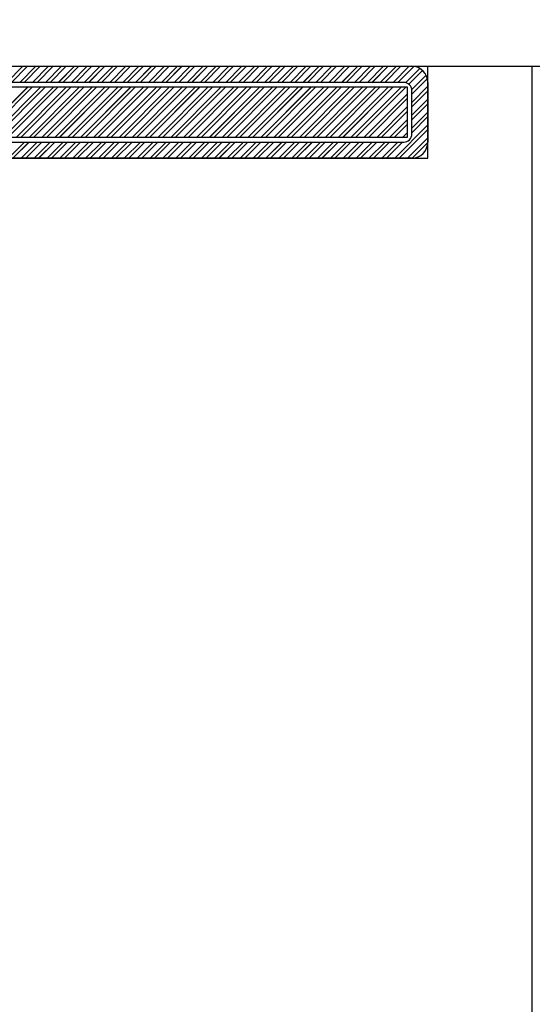
# Paper-space layout 'Feuille 1' of a CAD drawing. Extents: x 112 to 316, y 14 to 304.
# Drawn here: x 267 to 272, y 234 to 245 of the extents above; entities that cross this region are included whole.
import ezdxf

# ---------------------------------------------------------------- set-up
doc = ezdxf.new("R2010")
doc.units = 0
doc.header["$PDSIZE"] = -1
doc.linetypes.add('SLD-CONTINUE', pattern=[0])
doc.layers.get('0').update_dxf_attribs({"linetype": 'CONTINUOUS'})
doc.layers.get('Defpoints').update_dxf_attribs({"linetype": 'CONTINUOUS'})
doc.styles.add('SLDTEXTSTYLE0', font='TXT', dxfattribs={"width": 0.75})
doc.dimstyles.new('SLDDIMSTYLE0', dxfattribs={"dimtxt": 2.910417, "dimasz": 1.016, "dimexe": 0, "dimexo": 0.0625, "dimgap": 0.727604, "dimtad": 1, "dimlfac": 4, "dimrnd": 1e-09, "dimzin": 12, "dimdsep": 46, "dimtxsty": 'SLDTEXTSTYLE0', "dimblk1": 'DOT', "dimblk2": 'DOT', "dimsah": 1, "dimcen": 0.09, "dimadec": 0, "dimazin": 0, "dimtfac": 1, "dimtofl": 0, "dimtmove": 0, "dimatfit": 3, "dimldrblk": 'DOT', "dimfxl": 1, "dimtolj": 1, "dimtzin": 12, "dimarcsym": 0})

# ---------------------------------------------------------------- blocks, each defined once
blk = doc.blocks.new('_DOT')
at = {"color": 0, "linetype": 'ByBlock'}
blk.add_line((-0.5, 0), (-1, 0), dxfattribs=at)
at = {"color": 0, "linetype": 'ByBlock', "const_width": 0.5}
blk.add_lwpolyline([(-0.25, 0, 1), (0.25, 0, 1)], format="xyb", close=True, dxfattribs=at)
blk = doc.blocks.new('*D52')
at = {"color": 0, "linetype": 'SLD-CONTINUE', "lineweight": -2}
for p, q in [((261.207, 244.533), (295.71, 244.533)), ((295.71, 243.517), (295.71, 176.162)), ((272.345, 175.146), (295.71, 175.146))]:
    blk.add_line(p, q, dxfattribs=at)
at = {"layer": 'Defpoints', "color": 0}
for p in [(261.145, 244.533), (272.282, 175.146), (295.71, 175.146)]:
    blk.add_point(p, dxfattribs=at)
at = {"color": 0, "lineweight": -2, "xscale": 1.016, "yscale": 1.016, "zscale": 1.016}
for p, rotation in [((295.71, 244.533), 90.00000000000018), ((295.71, 175.146), 270.0000000000002)]:
    blk.add_blockref('_DOT', p, dxfattribs=dict(at, rotation=rotation))
at = {"color": 0, "insert": (291.102, 209.84), "char_height": 2.91042, "attachment_point": 5, "rotation": 90, "style": 'SLDTEXTSTYLE0'}
blk.add_mtext('\\A1;Cote  nominale du vantail\\P(H) : 2040', dxfattribs=at)
blk = doc.blocks.new('SW_HATCH_0')
at = {"color": 0, "linetype": 'SLD-CONTINUE'}
for p, q in [((15.412, -2.623), (15.587, -2.448)), ((15.462, -2.623), (15.637, -2.448)), ((15.553, -2.623), (15.728, -2.448)), ((15.602, -2.623), (15.777, -2.448)), ((15.693, -2.623), (15.868, -2.448)), ((15.742, -2.623), (15.917, -2.448)), ((15.833, -2.623), (16.008, -2.448)), ((15.883, -2.623), (16.058, -2.448)), ((15.973, -2.623), (16.148, -2.448)), ((16.023, -2.623), (16.198, -2.448)), ((16.114, -2.623), (16.289, -2.448)), ((16.163, -2.623), (16.338, -2.448)), ((16.254, -2.623), (16.429, -2.448)), ((16.304, -2.623), (16.479, -2.448)), ((16.394, -2.623), (16.569, -2.448)), ((16.444, -2.623), (16.619, -2.448)), ((16.535, -2.623), (16.71, -2.448)), ((16.584, -2.623), (16.759, -2.448)), ((16.675, -2.623), (16.85, -2.448)), ((16.725, -2.623), (16.9, -2.448)), ((16.815, -2.623), (16.99, -2.448)), ((16.865, -2.623), (17.04, -2.448)), ((16.956, -2.623), (17.131, -2.448)), ((17.005, -2.623), (17.18, -2.448)), ((17.096, -2.623), (17.271, -2.448)), ((17.146, -2.623), (17.321, -2.448)), ((17.236, -2.623), (17.411, -2.448)), ((17.286, -2.623), (17.461, -2.448)), ((17.377, -2.623), (17.552, -2.448)), ((17.426, -2.623), (17.601, -2.448)), ((17.517, -2.623), (17.692, -2.448)), ((17.567, -2.623), (17.742, -2.448)), ((17.657, -2.623), (17.832, -2.448)), ((17.707, -2.623), (17.882, -2.448)), ((17.798, -2.623), (17.973, -2.448)), ((17.847, -2.623), (18.022, -2.448)), ((17.938, -2.623), (18.113, -2.448)), ((17.988, -2.623), (18.163, -2.448)), ((18.078, -2.623), (18.253, -2.448)), ((18.128, -2.623), (18.303, -2.448)), ((18.219, -2.623), (18.394, -2.448)), ((18.268, -2.623), (18.443, -2.448)), ((18.359, -2.623), (18.534, -2.448)), ((18.408, -2.623), (18.583, -2.448)), ((18.499, -2.623), (18.674, -2.448)), ((18.549, -2.623), (18.724, -2.448)), ((18.639, -2.623), (18.814, -2.448)), ((18.689, -2.623), (18.864, -2.448)), ((18.78, -2.623), (18.955, -2.448)), ((18.829, -2.623), (19.004, -2.448)), ((18.92, -2.623), (19.095, -2.448)), ((18.97, -2.623), (19.145, -2.448)), ((19.06, -2.623), (19.235, -2.448)), ((19.11, -2.623), (19.285, -2.448)), ((19.201, -2.623), (19.376, -2.448)), ((19.25, -2.623), (19.425, -2.448)), ((19.341, -2.623), (19.516, -2.448)), ((19.391, -2.623), (19.566, -2.448)), ((19.481, -2.623), (19.656, -2.448)), ((19.531, -2.623), (19.706, -2.448)), ((19.622, -2.623), (19.797, -2.448)), ((19.671, -2.623), (19.845, -2.449)), ((19.759, -2.626), (19.913, -2.472)), ((19.792, -2.642), (19.942, -2.493)), ((19.824, -2.701), (19.981, -2.544)), ((15.093, -3.223), (15.643, -2.673)), ((15.142, -3.223), (15.692, -2.673)), ((15.233, -3.223), (15.783, -2.673)), ((15.283, -3.223), (15.833, -2.673)), ((15.373, -3.223), (15.923, -2.673)), ((15.423, -3.223), (15.973, -2.673)), ((15.514, -3.223), (16.064, -2.673)), ((15.563, -3.223), (16.113, -2.673)), ((15.654, -3.223), (16.204, -2.673)), ((15.704, -3.223), (16.254, -2.673)), ((15.794, -3.223), (16.344, -2.673)), ((15.844, -3.223), (16.394, -2.673)), ((15.935, -3.223), (16.485, -2.673)), ((15.984, -3.223), (16.534, -2.673)), ((16.075, -3.223), (16.625, -2.673)), ((16.125, -3.223), (16.675, -2.673)), ((16.215, -3.223), (16.765, -2.673)), ((16.265, -3.223), (16.815, -2.673)), ((16.356, -3.223), (16.906, -2.673)), ((16.405, -3.223), (16.955, -2.673)), ((16.496, -3.223), (17.046, -2.673)), ((16.546, -3.223), (17.096, -2.673)), ((16.636, -3.223), (17.186, -2.673)), ((16.686, -3.223), (17.236, -2.673)), ((16.777, -3.223), (17.327, -2.673)), ((16.826, -3.223), (17.376, -2.673)), ((16.917, -3.223), (17.467, -2.673)), ((16.967, -3.223), (17.517, -2.673)), ((17.057, -3.223), (17.607, -2.673)), ((17.107, -3.223), (17.657, -2.673)), ((17.198, -3.223), (17.748, -2.673)), ((17.247, -3.223), (17.797, -2.673)), ((17.338, -3.223), (17.888, -2.673)), ((17.388, -3.223), (17.938, -2.673)), ((17.478, -3.223), (18.028, -2.673)), ((17.528, -3.223), (18.078, -2.673)), ((17.619, -3.223), (18.169, -2.673)), ((17.668, -3.223), (18.218, -2.673)), ((17.759, -3.223), (18.309, -2.673)), ((17.808, -3.223), (18.358, -2.673)), ((17.899, -3.223), (18.449, -2.673)), ((17.949, -3.223), (18.499, -2.673)), ((18.039, -3.223), (18.589, -2.673)), ((18.089, -3.223), (18.639, -2.673)), ((18.18, -3.223), (18.73, -2.673)), ((18.229, -3.223), (18.779, -2.673)), ((18.32, -3.223), (18.87, -2.673)), ((18.37, -3.223), (18.92, -2.673)), ((18.46, -3.223), (19.01, -2.673)), ((18.51, -3.223), (19.06, -2.673)), ((18.601, -3.223), (19.151, -2.673)), ((18.65, -3.223), (19.2, -2.673)), ((18.741, -3.223), (19.291, -2.673)), ((18.791, -3.223), (19.341, -2.673)), ((18.881, -3.223), (19.431, -2.673)), ((18.931, -3.223), (19.481, -2.673)), ((19.022, -3.223), (19.572, -2.673)), ((19.071, -3.223), (19.621, -2.673)), ((19.162, -3.223), (19.712, -2.673)), ((19.212, -3.223), (19.762, -2.673)), ((19.825, -2.75), (19.995, -2.58)), ((19.825, -2.841), (20, -2.666)), ((19.302, -3.223), (19.775, -2.75)), ((19.825, -2.89), (20, -2.715)), ((19.352, -3.223), (19.775, -2.8)), ((19.443, -3.223), (19.775, -2.891)), ((19.825, -2.981), (20, -2.806)), ((19.825, -3.031), (20, -2.856)), ((19.492, -3.223), (19.775, -2.94)), ((19.825, -3.121), (20, -2.946)), ((19.825, -3.171), (20, -2.996)), ((19.583, -3.223), (19.775, -3.031)), ((19.633, -3.223), (19.775, -3.081)), ((19.639, -3.448), (20, -3.087)), ((19.688, -3.448), (20, -3.136)), ((19.723, -3.223), (19.775, -3.171)), ((15.429, -3.448), (15.604, -3.273)), ((15.479, -3.448), (15.654, -3.273)), ((15.569, -3.448), (15.744, -3.273)), ((15.619, -3.448), (15.794, -3.273)), ((15.71, -3.448), (15.885, -3.273)), ((15.759, -3.448), (15.934, -3.273)), ((15.85, -3.448), (16.025, -3.273)), ((15.9, -3.448), (16.075, -3.273)), ((15.99, -3.448), (16.165, -3.273)), ((16.04, -3.448), (16.215, -3.273)), ((16.131, -3.448), (16.306, -3.273)), ((16.18, -3.448), (16.355, -3.273)), ((16.271, -3.448), (16.446, -3.273)), ((16.321, -3.448), (16.496, -3.273)), ((16.411, -3.448), (16.586, -3.273)), ((16.461, -3.448), (16.636, -3.273)), ((16.552, -3.448), (16.727, -3.273)), ((16.601, -3.448), (16.776, -3.273)), ((16.692, -3.448), (16.867, -3.273)), ((16.742, -3.448), (16.917, -3.273)), ((16.832, -3.448), (17.007, -3.273)), ((16.882, -3.448), (17.057, -3.273)), ((16.973, -3.448), (17.148, -3.273)), ((17.022, -3.448), (17.197, -3.273)), ((17.113, -3.448), (17.288, -3.273)), ((17.163, -3.448), (17.338, -3.273)), ((17.253, -3.448), (17.428, -3.273)), ((17.303, -3.448), (17.478, -3.273)), ((17.394, -3.448), (17.569, -3.273)), ((17.443, -3.448), (17.618, -3.273)), ((17.534, -3.448), (17.709, -3.273)), ((17.583, -3.448), (17.758, -3.273)), ((17.674, -3.448), (17.849, -3.273)), ((17.724, -3.448), (17.899, -3.273)), ((17.814, -3.448), (17.989, -3.273)), ((17.864, -3.448), (18.039, -3.273)), ((17.955, -3.448), (18.13, -3.273)), ((18.004, -3.448), (18.179, -3.273)), ((18.095, -3.448), (18.27, -3.273)), ((18.145, -3.448), (18.32, -3.273)), ((18.235, -3.448), (18.41, -3.273)), ((18.285, -3.448), (18.46, -3.273)), ((18.376, -3.448), (18.551, -3.273)), ((18.425, -3.448), (18.6, -3.273)), ((18.516, -3.448), (18.691, -3.273)), ((18.566, -3.448), (18.741, -3.273)), ((18.656, -3.448), (18.831, -3.273)), ((18.706, -3.448), (18.881, -3.273)), ((18.797, -3.448), (18.972, -3.273)), ((18.846, -3.448), (19.021, -3.273)), ((18.937, -3.448), (19.112, -3.273)), ((18.987, -3.448), (19.162, -3.273)), ((19.077, -3.448), (19.252, -3.273)), ((19.127, -3.448), (19.302, -3.273)), ((19.218, -3.448), (19.393, -3.273)), ((19.267, -3.448), (19.442, -3.273)), ((19.358, -3.448), (19.533, -3.273)), ((19.408, -3.448), (19.583, -3.273)), ((19.498, -3.448), (19.673, -3.273)), ((19.548, -3.448), (19.723, -3.273)), ((19.773, -3.223), (19.775, -3.221)), ((19.779, -3.448), (20, -3.227)), ((19.829, -3.448), (20, -3.277))]:
    blk.add_line(p, q, dxfattribs=at)

psp = doc.layouts.new('Feuille 1')

# ---------------------------------------------------------------- linework, layer by layer
at = {"color": 7, "linetype": 'SLD-CONTINUE'}
for p, q in [((261.3198, 244.533), (270.9698, 244.533)), ((266.557, 244.358), (266.732, 244.533)), ((266.557, 244.358), (266.732, 244.533)), ((266.557, 244.358), (266.732, 244.533)), ((266.6066, 244.358), (266.7816, 244.533)), ((266.6066, 244.358), (266.7816, 244.533)), ((266.6066, 244.358), (266.7816, 244.533)), ((266.6973, 244.358), (266.8723, 244.533)), ((266.6973, 244.358), (266.8723, 244.533)), ((266.6973, 244.358), (266.8723, 244.533)), ((266.7469, 244.358), (266.9219, 244.533)), ((266.7469, 244.358), (266.9219, 244.533)), ((266.7469, 244.358), (266.9219, 244.533)), ((266.8376, 244.358), (267.0126, 244.533)), ((266.8376, 244.358), (267.0126, 244.533)), ((266.8376, 244.358), (267.0126, 244.533)), ((266.8872, 244.358), (267.0622, 244.533)), ((266.8872, 244.358), (267.0622, 244.533)), ((266.8872, 244.358), (267.0622, 244.533)), ((266.9779, 244.358), (267.1529, 244.533)), ((266.9779, 244.358), (267.1529, 244.533)), ((266.9779, 244.358), (267.1529, 244.533)), ((267.0275, 244.358), (267.2025, 244.533)), ((267.0275, 244.358), (267.2025, 244.533)), ((267.0275, 244.358), (267.2025, 244.533)), ((267.1183, 244.358), (267.2933, 244.533)), ((267.1183, 244.358), (267.2933, 244.533)), ((267.1183, 244.358), (267.2933, 244.533)), ((267.1679, 244.358), (267.3429, 244.533)), ((267.1679, 244.358), (267.3429, 244.533)), ((267.1679, 244.358), (267.3429, 244.533)), ((267.2586, 244.358), (267.4336, 244.533)), ((267.2586, 244.358), (267.4336, 244.533)), ((267.2586, 244.358), (267.4336, 244.533)), ((267.3082, 244.358), (267.4832, 244.533)), ((267.3082, 244.358), (267.4832, 244.533)), ((267.3082, 244.358), (267.4832, 244.533)), ((267.3989, 244.358), (267.5739, 244.533)), ((267.3989, 244.358), (267.5739, 244.533)), ((267.3989, 244.358), (267.5739, 244.533)), ((267.4485, 244.358), (267.6235, 244.533)), ((267.4485, 244.358), (267.6235, 244.533)), ((267.4485, 244.358), (267.6235, 244.533)), ((267.5392, 244.358), (267.7142, 244.533)), ((267.5392, 244.358), (267.7142, 244.533)), ((267.5392, 244.358), (267.7142, 244.533)), ((267.5888, 244.358), (267.7638, 244.533)), ((267.5888, 244.358), (267.7638, 244.533)), ((267.5888, 244.358), (267.7638, 244.533)), ((267.6795, 244.358), (267.8545, 244.533)), ((267.6795, 244.358), (267.8545, 244.533)), ((267.6795, 244.358), (267.8545, 244.533)), ((267.7291, 244.358), (267.9041, 244.533)), ((267.7291, 244.358), (267.9041, 244.533)), ((267.7291, 244.358), (267.9041, 244.533)), ((267.8198, 244.358), (267.9948, 244.533)), ((267.8198, 244.358), (267.9948, 244.533)), ((267.8198, 244.358), (267.9948, 244.533)), ((267.8694, 244.358), (268.0444, 244.533)), ((267.8694, 244.358), (268.0444, 244.533)), ((267.8694, 244.358), (268.0444, 244.533)), ((267.9602, 244.358), (268.1352, 244.533)), ((267.9602, 244.358), (268.1352, 244.533)), ((267.9602, 244.358), (268.1352, 244.533)), ((268.0098, 244.358), (268.1848, 244.533)), ((268.0098, 244.358), (268.1848, 244.533)), ((268.0098, 244.358), (268.1848, 244.533)), ((268.1005, 244.358), (268.2755, 244.533)), ((268.1005, 244.358), (268.2755, 244.533)), ((268.1005, 244.358), (268.2755, 244.533)), ((268.1501, 244.358), (268.3251, 244.533)), ((268.1501, 244.358), (268.3251, 244.533)), ((268.1501, 244.358), (268.3251, 244.533)), ((268.2408, 244.358), (268.4158, 244.533)), ((268.2408, 244.358), (268.4158, 244.533)), ((268.2408, 244.358), (268.4158, 244.533)), ((268.2904, 244.358), (268.4654, 244.533)), ((268.2904, 244.358), (268.4654, 244.533)), ((268.2904, 244.358), (268.4654, 244.533)), ((268.3811, 244.358), (268.5561, 244.533)), ((268.3811, 244.358), (268.5561, 244.533)), ((268.3811, 244.358), (268.5561, 244.533)), ((268.4307, 244.358), (268.6057, 244.533)), ((268.4307, 244.358), (268.6057, 244.533)), ((268.4307, 244.358), (268.6057, 244.533)), ((268.5214, 244.358), (268.6964, 244.533)), ((268.5214, 244.358), (268.6964, 244.533)), ((268.5214, 244.358), (268.6964, 244.533)), ((268.571, 244.358), (268.746, 244.533)), ((268.571, 244.358), (268.746, 244.533)), ((268.571, 244.358), (268.746, 244.533)), ((268.6617, 244.358), (268.8367, 244.533)), ((268.6617, 244.358), (268.8367, 244.533)), ((268.6617, 244.358), (268.8367, 244.533)), ((268.7113, 244.358), (268.8863, 244.533)), ((268.7113, 244.358), (268.8863, 244.533)), ((268.7113, 244.358), (268.8863, 244.533)), ((268.8021, 244.358), (268.9771, 244.533)), ((268.8021, 244.358), (268.9771, 244.533)), ((268.8021, 244.358), (268.9771, 244.533)), ((268.8517, 244.358), (269.0267, 244.533)), ((268.8517, 244.358), (269.0267, 244.533)), ((268.8517, 244.358), (269.0267, 244.533)), ((268.9424, 244.358), (269.1174, 244.533)), ((268.9424, 244.358), (269.1174, 244.533)), ((268.9424, 244.358), (269.1174, 244.533)), ((268.992, 244.358), (269.167, 244.533)), ((268.992, 244.358), (269.167, 244.533)), ((268.992, 244.358), (269.167, 244.533)), ((269.0827, 244.358), (269.2577, 244.533)), ((269.0827, 244.358), (269.2577, 244.533)), ((269.0827, 244.358), (269.2577, 244.533)), ((269.1323, 244.358), (269.3073, 244.533)), ((269.1323, 244.358), (269.3073, 244.533)), ((269.1323, 244.358), (269.3073, 244.533)), ((269.223, 244.358), (269.398, 244.533)), ((269.223, 244.358), (269.398, 244.533)), ((269.223, 244.358), (269.398, 244.533)), ((269.2726, 244.358), (269.4476, 244.533)), ((269.2726, 244.358), (269.4476, 244.533)), ((269.2726, 244.358), (269.4476, 244.533)), ((269.3633, 244.358), (269.5383, 244.533)), ((269.3633, 244.358), (269.5383, 244.533)), ((269.3633, 244.358), (269.5383, 244.533)), ((269.4129, 244.358), (269.5879, 244.533)), ((269.4129, 244.358), (269.5879, 244.533)), ((269.4129, 244.358), (269.5879, 244.533)), ((269.5036, 244.358), (269.6786, 244.533)), ((269.5036, 244.358), (269.6786, 244.533)), ((269.5036, 244.358), (269.6786, 244.533)), ((269.5532, 244.358), (269.7282, 244.533)), ((269.5532, 244.358), (269.7282, 244.533)), ((269.5532, 244.358), (269.7282, 244.533)), ((269.644, 244.358), (269.819, 244.533)), ((269.644, 244.358), (269.819, 244.533)), ((269.644, 244.358), (269.819, 244.533)), ((269.6936, 244.358), (269.8686, 244.533)), ((269.6936, 244.358), (269.8686, 244.533)), ((269.6936, 244.358), (269.8686, 244.533)), ((269.7843, 244.358), (269.9593, 244.533)), ((269.7843, 244.358), (269.9593, 244.533)), ((269.7843, 244.358), (269.9593, 244.533)), ((269.8339, 244.358), (270.0089, 244.533)), ((269.8339, 244.358), (270.0089, 244.533)), ((269.8339, 244.358), (270.0089, 244.533)), ((269.9246, 244.358), (270.0996, 244.533)), ((269.9246, 244.358), (270.0996, 244.533)), ((269.9246, 244.358), (270.0996, 244.533)), ((269.9742, 244.358), (270.1492, 244.533)), ((269.9742, 244.358), (270.1492, 244.533)), ((269.9742, 244.358), (270.1492, 244.533)), ((270.0649, 244.358), (270.2399, 244.533)), ((270.0649, 244.358), (270.2399, 244.533)), ((270.0649, 244.358), (270.2399, 244.533)), ((270.1145, 244.358), (270.2895, 244.533)), ((270.1145, 244.358), (270.2895, 244.533)), ((270.1145, 244.358), (270.2895, 244.533)), ((270.2052, 244.358), (270.3802, 244.533)), ((270.2052, 244.358), (270.3802, 244.533)), ((270.2052, 244.358), (270.3802, 244.533)), ((270.2548, 244.358), (270.4298, 244.533)), ((270.2548, 244.358), (270.4298, 244.533)), ((270.2548, 244.358), (270.4298, 244.533)), ((270.3455, 244.358), (270.5205, 244.533)), ((270.3455, 244.358), (270.5205, 244.533)), ((270.3455, 244.358), (270.5205, 244.533)), ((270.3951, 244.358), (270.5701, 244.533)), ((270.3951, 244.358), (270.5701, 244.533)), ((270.3951, 244.358), (270.5701, 244.533)), ((270.4859, 244.358), (270.6609, 244.533)), ((270.4859, 244.358), (270.6609, 244.533)), ((270.4859, 244.358), (270.6609, 244.533)), ((270.5355, 244.358), (270.7105, 244.533)), ((270.5355, 244.358), (270.7105, 244.533)), ((270.5355, 244.358), (270.7105, 244.533)), ((270.6262, 244.358), (270.8012, 244.533)), ((270.6262, 244.358), (270.8012, 244.533)), ((270.6262, 244.358), (270.8012, 244.533)), ((270.6758, 244.358), (270.8508, 244.533)), ((270.6758, 244.358), (270.8508, 244.533)), ((270.6758, 244.358), (270.8508, 244.533)), ((270.7665, 244.358), (270.9415, 244.533)), ((270.7665, 244.358), (270.9415, 244.533)), ((270.7665, 244.358), (270.9415, 244.533)), ((270.8161, 244.358), (270.9899, 244.5319)), ((270.8161, 244.358), (270.9899, 244.5319)), ((270.8161, 244.358), (270.9899, 244.5319)), ((270.904, 244.3553), (271.058, 244.5092)), ((270.904, 244.3553), (271.058, 244.5092)), ((270.904, 244.3553), (271.058, 244.5092)), ((270.9371, 244.3387), (271.0867, 244.4883)), ((270.9371, 244.3387), (271.0867, 244.4883)), ((270.9371, 244.3387), (271.0867, 244.4883)), ((271.1448, 244.533), (271.5198, 244.533)), ((271.1448, 243.533), (271.1448, 244.533)), ((271.5198, 244.533), (271.5823, 244.533)), ((271.5823, 244.533), (272.2823, 244.533)), ((272.2823, 212.7537), (272.2823, 244.533)), ((270.9693, 244.2802), (271.126, 244.4369)), ((270.9693, 244.2802), (271.126, 244.4369)), ((270.9693, 244.2802), (271.126, 244.4369)), ((270.9698, 244.2311), (271.1395, 244.4008)), ((270.9698, 244.2311), (271.1395, 244.4008)), ((270.9698, 244.2311), (271.1395, 244.4008)), ((261.3698, 244.308), (270.9198, 244.308)), ((270.8823, 244.358), (261.4073, 244.358)), ((266.2376, 243.758), (266.7876, 244.308)), ((266.2376, 243.758), (266.7876, 244.308)), ((266.2376, 243.758), (266.7876, 244.308)), ((266.2872, 243.758), (266.8372, 244.308)), ((266.2872, 243.758), (266.8372, 244.308)), ((266.2872, 243.758), (266.8372, 244.308)), ((266.3779, 243.758), (266.9279, 244.308)), ((266.3779, 243.758), (266.9279, 244.308)), ((266.3779, 243.758), (266.9279, 244.308)), ((266.4275, 243.758), (266.9775, 244.308)), ((266.4275, 243.758), (266.9775, 244.308)), ((266.4275, 243.758), (266.9775, 244.308)), ((266.5183, 243.758), (267.0683, 244.308)), ((266.5183, 243.758), (267.0683, 244.308)), ((266.5183, 243.758), (267.0683, 244.308)), ((266.5679, 243.758), (267.1179, 244.308)), ((266.5679, 243.758), (267.1179, 244.308)), ((266.5679, 243.758), (267.1179, 244.308)), ((266.6586, 243.758), (267.2086, 244.308)), ((266.6586, 243.758), (267.2086, 244.308)), ((266.6586, 243.758), (267.2086, 244.308)), ((266.7082, 243.758), (267.2582, 244.308)), ((266.7082, 243.758), (267.2582, 244.308)), ((266.7082, 243.758), (267.2582, 244.308)), ((266.7989, 243.758), (267.3489, 244.308)), ((266.7989, 243.758), (267.3489, 244.308)), ((266.7989, 243.758), (267.3489, 244.308)), ((266.8485, 243.758), (267.3985, 244.308)), ((266.8485, 243.758), (267.3985, 244.308)), ((266.8485, 243.758), (267.3985, 244.308)), ((266.9392, 243.758), (267.4892, 244.308)), ((266.9392, 243.758), (267.4892, 244.308)), ((266.9392, 243.758), (267.4892, 244.308)), ((266.9888, 243.758), (267.5388, 244.308)), ((266.9888, 243.758), (267.5388, 244.308)), ((266.9888, 243.758), (267.5388, 244.308)), ((267.0795, 243.758), (267.6295, 244.308)), ((267.0795, 243.758), (267.6295, 244.308)), ((267.0795, 243.758), (267.6295, 244.308)), ((267.1291, 243.758), (267.6791, 244.308)), ((267.1291, 243.758), (267.6791, 244.308)), ((267.1291, 243.758), (267.6791, 244.308)), ((267.2198, 243.758), (267.7698, 244.308)), ((267.2198, 243.758), (267.7698, 244.308)), ((267.2198, 243.758), (267.7698, 244.308)), ((267.2694, 243.758), (267.8194, 244.308)), ((267.2694, 243.758), (267.8194, 244.308)), ((267.2694, 243.758), (267.8194, 244.308)), ((267.3602, 243.758), (267.9102, 244.308)), ((267.3602, 243.758), (267.9102, 244.308)), ((267.3602, 243.758), (267.9102, 244.308)), ((267.4098, 243.758), (267.9598, 244.308)), ((267.4098, 243.758), (267.9598, 244.308)), ((267.4098, 243.758), (267.9598, 244.308)), ((267.5005, 243.758), (268.0505, 244.308)), ((267.5005, 243.758), (268.0505, 244.308)), ((267.5005, 243.758), (268.0505, 244.308)), ((267.5501, 243.758), (268.1001, 244.308)), ((267.5501, 243.758), (268.1001, 244.308)), ((267.5501, 243.758), (268.1001, 244.308)), ((267.6408, 243.758), (268.1908, 244.308)), ((267.6408, 243.758), (268.1908, 244.308)), ((267.6408, 243.758), (268.1908, 244.308)), ((267.6904, 243.758), (268.2404, 244.308)), ((267.6904, 243.758), (268.2404, 244.308)), ((267.6904, 243.758), (268.2404, 244.308)), ((267.7811, 243.758), (268.3311, 244.308)), ((267.7811, 243.758), (268.3311, 244.308)), ((267.7811, 243.758), (268.3311, 244.308)), ((267.8307, 243.758), (268.3807, 244.308)), ((267.8307, 243.758), (268.3807, 244.308)), ((267.8307, 243.758), (268.3807, 244.308)), ((267.9214, 243.758), (268.4714, 244.308)), ((267.9214, 243.758), (268.4714, 244.308)), ((267.9214, 243.758), (268.4714, 244.308)), ((267.971, 243.758), (268.521, 244.308)), ((267.971, 243.758), (268.521, 244.308)), ((267.971, 243.758), (268.521, 244.308)), ((268.0617, 243.758), (268.6117, 244.308)), ((268.0617, 243.758), (268.6117, 244.308)), ((268.0617, 243.758), (268.6117, 244.308)), ((268.1113, 243.758), (268.6613, 244.308)), ((268.1113, 243.758), (268.6613, 244.308)), ((268.1113, 243.758), (268.6613, 244.308)), ((268.2021, 243.758), (268.7521, 244.308)), ((268.2021, 243.758), (268.7521, 244.308)), ((268.2021, 243.758), (268.7521, 244.308)), ((268.2517, 243.758), (268.8017, 244.308)), ((268.2517, 243.758), (268.8017, 244.308)), ((268.2517, 243.758), (268.8017, 244.308)), ((268.3424, 243.758), (268.8924, 244.308)), ((268.3424, 243.758), (268.8924, 244.308)), ((268.3424, 243.758), (268.8924, 244.308)), ((268.392, 243.758), (268.942, 244.308)), ((268.392, 243.758), (268.942, 244.308)), ((268.392, 243.758), (268.942, 244.308)), ((268.4827, 243.758), (269.0327, 244.308)), ((268.4827, 243.758), (269.0327, 244.308)), ((268.4827, 243.758), (269.0327, 244.308)), ((268.5323, 243.758), (269.0823, 244.308)), ((268.5323, 243.758), (269.0823, 244.308)), ((268.5323, 243.758), (269.0823, 244.308)), ((268.623, 243.758), (269.173, 244.308)), ((268.623, 243.758), (269.173, 244.308)), ((268.623, 243.758), (269.173, 244.308)), ((268.6726, 243.758), (269.2226, 244.308)), ((268.6726, 243.758), (269.2226, 244.308)), ((268.6726, 243.758), (269.2226, 244.308)), ((268.7633, 243.758), (269.3133, 244.308)), ((268.7633, 243.758), (269.3133, 244.308)), ((268.7633, 243.758), (269.3133, 244.308)), ((268.8129, 243.758), (269.3629, 244.308)), ((268.8129, 243.758), (269.3629, 244.308)), ((268.8129, 243.758), (269.3629, 244.308)), ((268.9036, 243.758), (269.4536, 244.308)), ((268.9036, 243.758), (269.4536, 244.308)), ((268.9036, 243.758), (269.4536, 244.308)), ((268.9532, 243.758), (269.5032, 244.308)), ((268.9532, 243.758), (269.5032, 244.308)), ((268.9532, 243.758), (269.5032, 244.308)), ((269.044, 243.758), (269.594, 244.308)), ((269.044, 243.758), (269.594, 244.308)), ((269.044, 243.758), (269.594, 244.308)), ((269.0936, 243.758), (269.6436, 244.308)), ((269.0936, 243.758), (269.6436, 244.308)), ((269.0936, 243.758), (269.6436, 244.308)), ((269.1843, 243.758), (269.7343, 244.308)), ((269.1843, 243.758), (269.7343, 244.308)), ((269.1843, 243.758), (269.7343, 244.308)), ((269.2339, 243.758), (269.7839, 244.308)), ((269.2339, 243.758), (269.7839, 244.308)), ((269.2339, 243.758), (269.7839, 244.308)), ((269.3246, 243.758), (269.8746, 244.308)), ((269.3246, 243.758), (269.8746, 244.308)), ((269.3246, 243.758), (269.8746, 244.308)), ((269.3742, 243.758), (269.9242, 244.308)), ((269.3742, 243.758), (269.9242, 244.308)), ((269.3742, 243.758), (269.9242, 244.308)), ((269.4649, 243.758), (270.0149, 244.308)), ((269.4649, 243.758), (270.0149, 244.308)), ((269.4649, 243.758), (270.0149, 244.308)), ((269.5145, 243.758), (270.0645, 244.308)), ((269.5145, 243.758), (270.0645, 244.308)), ((269.5145, 243.758), (270.0645, 244.308)), ((269.6052, 243.758), (270.1552, 244.308)), ((269.6052, 243.758), (270.1552, 244.308)), ((269.6052, 243.758), (270.1552, 244.308)), ((269.6548, 243.758), (270.2048, 244.308)), ((269.6548, 243.758), (270.2048, 244.308)), ((269.6548, 243.758), (270.2048, 244.308)), ((269.7455, 243.758), (270.2955, 244.308)), ((269.7455, 243.758), (270.2955, 244.308)), ((269.7455, 243.758), (270.2955, 244.308)), ((269.7951, 243.758), (270.3451, 244.308)), ((269.7951, 243.758), (270.3451, 244.308)), ((269.7951, 243.758), (270.3451, 244.308)), ((269.8859, 243.758), (270.4359, 244.308)), ((269.8859, 243.758), (270.4359, 244.308)), ((269.8859, 243.758), (270.4359, 244.308)), ((269.9355, 243.758), (270.4855, 244.308)), ((269.9355, 243.758), (270.4855, 244.308)), ((269.9355, 243.758), (270.4855, 244.308)), ((270.0262, 243.758), (270.5762, 244.308)), ((270.0262, 243.758), (270.5762, 244.308)), ((270.0262, 243.758), (270.5762, 244.308)), ((270.0758, 243.758), (270.6258, 244.308)), ((270.0758, 243.758), (270.6258, 244.308)), ((270.0758, 243.758), (270.6258, 244.308)), ((270.1665, 243.758), (270.7165, 244.308)), ((270.1665, 243.758), (270.7165, 244.308)), ((270.1665, 243.758), (270.7165, 244.308)), ((270.2161, 243.758), (270.7661, 244.308)), ((270.2161, 243.758), (270.7661, 244.308)), ((270.2161, 243.758), (270.7661, 244.308)), ((270.3068, 243.758), (270.8568, 244.308)), ((270.3068, 243.758), (270.8568, 244.308)), ((270.3068, 243.758), (270.8568, 244.308)), ((270.3564, 243.758), (270.9064, 244.308)), ((270.3564, 243.758), (270.9064, 244.308)), ((270.3564, 243.758), (270.9064, 244.308)), ((270.9198, 244.308), (270.9198, 243.758)), ((270.9698, 244.1404), (271.1448, 244.3154)), ((270.9698, 244.1404), (271.1448, 244.3154)), ((270.9698, 244.1404), (271.1448, 244.3154)), ((270.9698, 243.7955), (270.9698, 244.2705)), ((271.1448, 244.358), (271.1448, 243.708)), ((270.4471, 243.758), (270.9198, 244.2307)), ((270.4471, 243.758), (270.9198, 244.2307)), ((270.4471, 243.758), (270.9198, 244.2307)), ((270.4967, 243.758), (270.9198, 244.1811)), ((270.4967, 243.758), (270.9198, 244.1811)), ((270.4967, 243.758), (270.9198, 244.1811)), ((270.9698, 244.0908), (271.1448, 244.2658)), ((270.9698, 244.0908), (271.1448, 244.2658)), ((270.9698, 244.0908), (271.1448, 244.2658)), ((270.9698, 244.0001), (271.1448, 244.1751)), ((270.9698, 244.0001), (271.1448, 244.1751)), ((270.9698, 244.0001), (271.1448, 244.1751)), ((270.5874, 243.758), (270.9198, 244.0904)), ((270.5874, 243.758), (270.9198, 244.0904)), ((270.5874, 243.758), (270.9198, 244.0904)), ((270.9698, 243.9504), (271.1448, 244.1254)), ((270.9698, 243.9504), (271.1448, 244.1254)), ((270.9698, 243.9504), (271.1448, 244.1254)), ((270.637, 243.758), (270.9198, 244.0408)), ((270.637, 243.758), (270.9198, 244.0408)), ((270.637, 243.758), (270.9198, 244.0408)), ((270.7277, 243.758), (270.9198, 243.9501)), ((270.7277, 243.758), (270.9198, 243.9501)), ((270.7277, 243.758), (270.9198, 243.9501)), ((270.9698, 243.8597), (271.1448, 244.0347)), ((270.9698, 243.8597), (271.1448, 244.0347)), ((270.9698, 243.8597), (271.1448, 244.0347)), ((270.9698, 243.8101), (271.1448, 243.9851)), ((270.9698, 243.8101), (271.1448, 243.9851)), ((270.9698, 243.8101), (271.1448, 243.9851)), ((270.7774, 243.758), (270.9198, 243.9005)), ((270.7774, 243.758), (270.9198, 243.9005)), ((270.7774, 243.758), (270.9198, 243.9005)), ((270.7834, 243.533), (271.1448, 243.8944)), ((270.7834, 243.533), (271.1448, 243.8944)), ((270.7834, 243.533), (271.1448, 243.8944)), ((270.833, 243.533), (271.1448, 243.8448)), ((270.833, 243.533), (271.1448, 243.8448)), ((270.833, 243.533), (271.1448, 243.8448)), ((270.9198, 243.758), (261.3698, 243.758)), ((270.8681, 243.758), (270.9198, 243.8097)), ((270.8681, 243.758), (270.9198, 243.8097)), ((270.8681, 243.758), (270.9198, 243.8097)), ((270.9177, 243.758), (270.9198, 243.7601)), ((270.9177, 243.758), (270.9198, 243.7601)), ((270.9177, 243.758), (270.9198, 243.7601)), ((270.9237, 243.533), (271.1448, 243.7541)), ((270.9237, 243.533), (271.1448, 243.7541)), ((270.9237, 243.533), (271.1448, 243.7541)), ((261.4073, 243.708), (270.8823, 243.708)), ((266.5739, 243.533), (266.7489, 243.708)), ((266.5739, 243.533), (266.7489, 243.708)), ((266.5739, 243.533), (266.7489, 243.708)), ((266.6235, 243.533), (266.7985, 243.708)), ((266.6235, 243.533), (266.7985, 243.708)), ((266.6235, 243.533), (266.7985, 243.708)), ((266.7142, 243.533), (266.8892, 243.708)), ((266.7142, 243.533), (266.8892, 243.708)), ((266.7142, 243.533), (266.8892, 243.708)), ((266.7638, 243.533), (266.9388, 243.708)), ((266.7638, 243.533), (266.9388, 243.708)), ((266.7638, 243.533), (266.9388, 243.708)), ((266.8545, 243.533), (267.0295, 243.708)), ((266.8545, 243.533), (267.0295, 243.708)), ((266.8545, 243.533), (267.0295, 243.708)), ((266.9041, 243.533), (267.0791, 243.708)), ((266.9041, 243.533), (267.0791, 243.708)), ((266.9041, 243.533), (267.0791, 243.708)), ((266.9948, 243.533), (267.1698, 243.708)), ((266.9948, 243.533), (267.1698, 243.708)), ((266.9948, 243.533), (267.1698, 243.708)), ((267.0444, 243.533), (267.2194, 243.708)), ((267.0444, 243.533), (267.2194, 243.708)), ((267.0444, 243.533), (267.2194, 243.708)), ((267.1352, 243.533), (267.3102, 243.708)), ((267.1352, 243.533), (267.3102, 243.708)), ((267.1352, 243.533), (267.3102, 243.708)), ((267.1848, 243.533), (267.3598, 243.708)), ((267.1848, 243.533), (267.3598, 243.708)), ((267.1848, 243.533), (267.3598, 243.708)), ((267.2755, 243.533), (267.4505, 243.708)), ((267.2755, 243.533), (267.4505, 243.708)), ((267.2755, 243.533), (267.4505, 243.708)), ((267.3251, 243.533), (267.5001, 243.708)), ((267.3251, 243.533), (267.5001, 243.708)), ((267.3251, 243.533), (267.5001, 243.708)), ((267.4158, 243.533), (267.5908, 243.708)), ((267.4158, 243.533), (267.5908, 243.708)), ((267.4158, 243.533), (267.5908, 243.708)), ((267.4654, 243.533), (267.6404, 243.708)), ((267.4654, 243.533), (267.6404, 243.708)), ((267.4654, 243.533), (267.6404, 243.708)), ((267.5561, 243.533), (267.7311, 243.708)), ((267.5561, 243.533), (267.7311, 243.708)), ((267.5561, 243.533), (267.7311, 243.708)), ((267.6057, 243.533), (267.7807, 243.708)), ((267.6057, 243.533), (267.7807, 243.708)), ((267.6057, 243.533), (267.7807, 243.708)), ((267.6964, 243.533), (267.8714, 243.708)), ((267.6964, 243.533), (267.8714, 243.708)), ((267.6964, 243.533), (267.8714, 243.708)), ((267.746, 243.533), (267.921, 243.708)), ((267.746, 243.533), (267.921, 243.708)), ((267.746, 243.533), (267.921, 243.708)), ((267.8367, 243.533), (268.0117, 243.708)), ((267.8367, 243.533), (268.0117, 243.708)), ((267.8367, 243.533), (268.0117, 243.708)), ((267.8863, 243.533), (268.0613, 243.708)), ((267.8863, 243.533), (268.0613, 243.708)), ((267.8863, 243.533), (268.0613, 243.708)), ((267.9771, 243.533), (268.1521, 243.708)), ((267.9771, 243.533), (268.1521, 243.708)), ((267.9771, 243.533), (268.1521, 243.708)), ((268.0267, 243.533), (268.2017, 243.708)), ((268.0267, 243.533), (268.2017, 243.708)), ((268.0267, 243.533), (268.2017, 243.708)), ((268.1174, 243.533), (268.2924, 243.708)), ((268.1174, 243.533), (268.2924, 243.708)), ((268.1174, 243.533), (268.2924, 243.708)), ((268.167, 243.533), (268.342, 243.708)), ((268.167, 243.533), (268.342, 243.708)), ((268.167, 243.533), (268.342, 243.708)), ((268.2577, 243.533), (268.4327, 243.708)), ((268.2577, 243.533), (268.4327, 243.708)), ((268.2577, 243.533), (268.4327, 243.708)), ((268.3073, 243.533), (268.4823, 243.708)), ((268.3073, 243.533), (268.4823, 243.708)), ((268.3073, 243.533), (268.4823, 243.708)), ((268.398, 243.533), (268.573, 243.708)), ((268.398, 243.533), (268.573, 243.708)), ((268.398, 243.533), (268.573, 243.708)), ((268.4476, 243.533), (268.6226, 243.708)), ((268.4476, 243.533), (268.6226, 243.708)), ((268.4476, 243.533), (268.6226, 243.708)), ((268.5383, 243.533), (268.7133, 243.708)), ((268.5383, 243.533), (268.7133, 243.708)), ((268.5383, 243.533), (268.7133, 243.708)), ((268.5879, 243.533), (268.7629, 243.708)), ((268.5879, 243.533), (268.7629, 243.708)), ((268.5879, 243.533), (268.7629, 243.708)), ((268.6786, 243.533), (268.8536, 243.708)), ((268.6786, 243.533), (268.8536, 243.708)), ((268.6786, 243.533), (268.8536, 243.708)), ((268.7282, 243.533), (268.9032, 243.708)), ((268.7282, 243.533), (268.9032, 243.708)), ((268.7282, 243.533), (268.9032, 243.708)), ((268.819, 243.533), (268.994, 243.708)), ((268.819, 243.533), (268.994, 243.708)), ((268.819, 243.533), (268.994, 243.708)), ((268.8686, 243.533), (269.0436, 243.708)), ((268.8686, 243.533), (269.0436, 243.708)), ((268.8686, 243.533), (269.0436, 243.708)), ((268.9593, 243.533), (269.1343, 243.708)), ((268.9593, 243.533), (269.1343, 243.708)), ((268.9593, 243.533), (269.1343, 243.708)), ((269.0089, 243.533), (269.1839, 243.708)), ((269.0089, 243.533), (269.1839, 243.708)), ((269.0089, 243.533), (269.1839, 243.708)), ((269.0996, 243.533), (269.2746, 243.708)), ((269.0996, 243.533), (269.2746, 243.708)), ((269.0996, 243.533), (269.2746, 243.708)), ((269.1492, 243.533), (269.3242, 243.708)), ((269.1492, 243.533), (269.3242, 243.708)), ((269.1492, 243.533), (269.3242, 243.708)), ((269.2399, 243.533), (269.4149, 243.708)), ((269.2399, 243.533), (269.4149, 243.708)), ((269.2399, 243.533), (269.4149, 243.708)), ((269.2895, 243.533), (269.4645, 243.708)), ((269.2895, 243.533), (269.4645, 243.708)), ((269.2895, 243.533), (269.4645, 243.708)), ((269.3802, 243.533), (269.5552, 243.708)), ((269.3802, 243.533), (269.5552, 243.708)), ((269.3802, 243.533), (269.5552, 243.708)), ((269.4298, 243.533), (269.6048, 243.708)), ((269.4298, 243.533), (269.6048, 243.708)), ((269.4298, 243.533), (269.6048, 243.708)), ((269.5205, 243.533), (269.6955, 243.708)), ((269.5205, 243.533), (269.6955, 243.708)), ((269.5205, 243.533), (269.6955, 243.708)), ((269.5701, 243.533), (269.7451, 243.708)), ((269.5701, 243.533), (269.7451, 243.708)), ((269.5701, 243.533), (269.7451, 243.708)), ((269.6609, 243.533), (269.8359, 243.708)), ((269.6609, 243.533), (269.8359, 243.708)), ((269.6609, 243.533), (269.8359, 243.708)), ((269.7105, 243.533), (269.8855, 243.708)), ((269.7105, 243.533), (269.8855, 243.708)), ((269.7105, 243.533), (269.8855, 243.708)), ((269.8012, 243.533), (269.9762, 243.708)), ((269.8012, 243.533), (269.9762, 243.708)), ((269.8012, 243.533), (269.9762, 243.708)), ((269.8508, 243.533), (270.0258, 243.708)), ((269.8508, 243.533), (270.0258, 243.708)), ((269.8508, 243.533), (270.0258, 243.708)), ((269.9415, 243.533), (270.1165, 243.708)), ((269.9415, 243.533), (270.1165, 243.708)), ((269.9415, 243.533), (270.1165, 243.708)), ((269.9911, 243.533), (270.1661, 243.708)), ((269.9911, 243.533), (270.1661, 243.708)), ((269.9911, 243.533), (270.1661, 243.708)), ((270.0818, 243.533), (270.2568, 243.708)), ((270.0818, 243.533), (270.2568, 243.708)), ((270.0818, 243.533), (270.2568, 243.708)), ((270.1314, 243.533), (270.3064, 243.708)), ((270.1314, 243.533), (270.3064, 243.708)), ((270.1314, 243.533), (270.3064, 243.708)), ((270.2221, 243.533), (270.3971, 243.708)), ((270.2221, 243.533), (270.3971, 243.708)), ((270.2221, 243.533), (270.3971, 243.708)), ((270.2717, 243.533), (270.4467, 243.708)), ((270.2717, 243.533), (270.4467, 243.708)), ((270.2717, 243.533), (270.4467, 243.708)), ((270.3624, 243.533), (270.5374, 243.708)), ((270.3624, 243.533), (270.5374, 243.708)), ((270.3624, 243.533), (270.5374, 243.708)), ((270.412, 243.533), (270.587, 243.708)), ((270.412, 243.533), (270.587, 243.708)), ((270.412, 243.533), (270.587, 243.708)), ((270.5027, 243.533), (270.6777, 243.708)), ((270.5027, 243.533), (270.6777, 243.708)), ((270.5027, 243.533), (270.6777, 243.708)), ((270.5524, 243.533), (270.7274, 243.708)), ((270.5524, 243.533), (270.7274, 243.708)), ((270.5524, 243.533), (270.7274, 243.708)), ((270.6431, 243.533), (270.8181, 243.708)), ((270.6431, 243.533), (270.8181, 243.708)), ((270.6431, 243.533), (270.8181, 243.708)), ((270.6927, 243.533), (270.8677, 243.708)), ((270.6927, 243.533), (270.8677, 243.708)), ((270.6927, 243.533), (270.8677, 243.708)), ((270.9733, 243.5331), (271.1447, 243.7045)), ((270.9733, 243.5331), (271.1447, 243.7045)), ((270.9733, 243.5331), (271.1447, 243.7045)), ((261.1448, 243.533), (271.1448, 243.533)), ((270.9698, 243.533), (261.3198, 243.533))]:
    psp.add_line(p, q, dxfattribs=at)
for centre, radius, start, end in [((270.9698, 244.358), 0.175, 0.00235, 89.99792), ((270.8823, 244.2705), 0.0875, 0.00228, 89.99798), ((270.8823, 243.7955), 0.0875, 270.00202, 359.99772), ((270.9698, 243.708), 0.175, 270.00208, 359.99765)]:
    psp.add_arc(centre, radius, start, end, dxfattribs=at)

# ---------------------------------------------------------------- block references
psp.add_blockref('SW_HATCH_0', (251.1448, 246.981), dxfattribs=at)

# ---------------------------------------------------------------- dimensions: what is measured, and where the dimension line sits
dim = psp.add_linear_dim(base=(295.7102, 175.1463), p1=(261.1448, 244.533), p2=(272.2823, 175.1463), angle=90, text='Cote  nominale du vantail\\P(H) : 2040', dimstyle='SLDDIMSTYLE0', dxfattribs=at)
dim.commit()
dim.dimension.update_dxf_attribs({"geometry": '*D52', "text_midpoint": (295.7102, 209.8396), "dimtype": 160})

doc.saveas('drawing.dxf')
